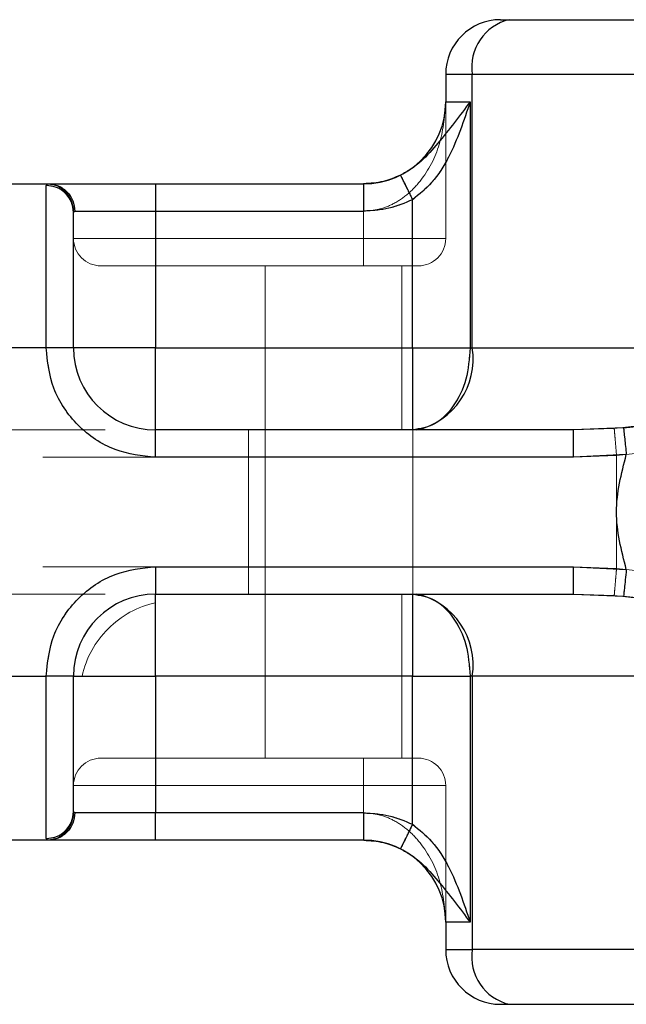
# Model space of a CAD drawing. Units: millimetres. Extents: x 0 to 420, y 0 to 297.
# Drawn here: x 359 to 361, y 123 to 128 of the extents above; entities that cross this region are included whole.
import ezdxf

# ---------------------------------------------------------------- set-up
doc = ezdxf.new("R2010")
doc.units = ezdxf.units.MM
doc.linetypes.add('HIDDEN', pattern=[1.905, 1.27, -0.635])

msp = doc.modelspace()

# ---------------------------------------------------------------- linework, layer by layer
at = {"color": 7, "linetype": 'Continuous', "lineweight": 25}
for p, q in [((360.5217, 127.3636), (360.5217, 127.2386)), ((360.6432, 127.3636), (360.5217, 127.3636)), ((361.8425, 127.3636), (360.6432, 127.3636)), ((360.6432, 126.1136), (360.6432, 127.3636)), ((360.5217, 127.2386), (360.6336, 127.2386)), ((360.6336, 127.2386), (360.6336, 126.1136)), ((358.189, 126.8636), (358.7043, 126.8636)), ((358.6967, 126.8563), (358.7043, 126.8636)), ((358.6967, 126.1136), (358.6967, 126.8563)), ((359.1967, 126.8636), (359.1967, 126.7386)), ((359.1967, 126.8636), (360.1475, 126.8636)), ((360.1475, 126.8636), (360.1467, 126.8636)), ((360.3704, 126.1136), (360.3704, 126.7909)), ((358.8217, 126.7325), (358.8274, 126.7386)), ((358.8274, 126.7386), (359.1967, 126.7386)), ((359.1967, 126.7386), (359.1967, 126.1136)), ((359.1967, 126.7386), (360.1475, 126.7386)), ((358.6967, 126.1136), (358.1967, 126.1136)), ((358.8217, 126.1136), (358.6967, 126.1136)), ((359.1967, 126.1136), (360.3704, 126.1136)), ((360.6336, 126.1136), (360.6432, 126.1136)), ((360.6432, 126.1136), (361.8425, 126.1136)), ((361.1052, 125.7386), (359.1967, 125.7386)), ((359.1967, 125.6136), (359.1967, 125.7386)), ((361.3342, 125.7483), (361.1052, 125.7386)), ((361.3342, 125.7483), (361.3921, 125.7542)), ((361.1052, 125.6136), (359.1967, 125.6136)), ((361.3466, 125.6265), (361.1052, 125.6136)), ((359.1967, 125.1136), (361.1052, 125.1136)), ((359.1967, 125.1136), (359.1967, 124.9886)), ((361.1052, 125.1136), (361.3466, 125.1007)), ((359.1967, 124.9886), (361.1052, 124.9886)), ((361.1052, 124.9886), (361.3342, 124.979)), ((361.3342, 124.979), (361.3921, 124.973)), ((358.1967, 124.6136), (358.6967, 124.6136)), ((358.6967, 123.8709), (358.6967, 124.6136)), ((358.8217, 124.6136), (358.6967, 124.6136)), ((360.3704, 124.6136), (359.1967, 124.6136)), ((359.1967, 124.6136), (359.1967, 123.9886)), ((360.3704, 123.9363), (360.3704, 124.6136)), ((360.6432, 124.6136), (360.6336, 124.6136)), ((360.6336, 124.6136), (360.6336, 123.4886)), ((361.8425, 124.6136), (360.6432, 124.6136)), ((360.6432, 124.6136), (360.6432, 123.3636)), ((358.8217, 123.9947), (358.8274, 123.9886)), ((359.1967, 123.9886), (358.8274, 123.9886)), ((359.1967, 123.8636), (359.1967, 123.9886)), ((360.1475, 123.9886), (359.1967, 123.9886)), ((358.7043, 123.8636), (358.189, 123.8636)), ((358.7043, 123.8636), (358.6967, 123.8709)), ((360.1475, 123.8636), (359.1967, 123.8636)), ((360.6336, 123.4886), (360.5217, 123.4886)), ((360.5217, 123.4886), (360.5217, 123.3636)), ((360.5217, 123.3636), (360.6432, 123.3636)), ((361.8425, 123.3636), (360.6432, 123.3636)), ((360.7717, 123.1136), (360.8122, 123.1136))]:
    msp.add_line(p, q, dxfattribs=at)
at = {"color": 7, "linetype": 'HIDDEN', "lineweight": 18}
for p, q in [((360.5217, 127.3636), (360.6432, 127.3636)), ((360.6432, 127.3636), (360.6432, 126.1136)), ((360.6432, 127.3636), (361.3982, 127.3636)), ((360.5217, 126.6136), (360.5217, 127.2386)), ((360.6336, 127.2386), (360.5217, 127.2386)), ((360.6336, 126.1136), (360.6336, 127.2386)), ((358.6967, 126.8563), (358.6967, 126.1136)), ((359.1967, 126.8636), (359.1967, 126.7386)), ((359.1967, 126.8636), (359.1967, 126.7386)), ((359.1967, 126.8636), (359.1967, 126.7386)), ((360.3704, 126.7909), (360.3704, 126.1136)), ((359.1967, 126.7386), (358.8217, 126.7386)), ((358.8217, 126.7386), (359.1967, 126.7386)), ((359.1967, 126.7386), (358.8274, 126.7386)), ((360.1467, 126.7386), (359.1967, 126.7386)), ((359.1967, 126.6136), (359.1967, 126.7386)), ((359.1967, 126.7386), (359.1967, 126.6136)), ((359.1967, 126.7386), (360.1467, 126.7386)), ((360.1475, 126.7386), (359.1967, 126.7386)), ((359.1967, 126.1136), (359.1967, 126.7386)), ((360.1467, 126.7386), (360.1467, 126.6136)), ((360.1467, 126.6136), (360.1467, 126.7386)), ((358.8217, 126.6136), (359.1967, 126.6136)), ((359.1967, 126.6136), (358.8217, 126.6136)), ((359.1967, 126.4886), (359.1967, 126.6136)), ((360.1467, 126.6136), (359.1967, 126.6136)), ((359.1967, 126.6136), (359.1967, 126.4886)), ((359.1967, 126.6136), (360.1467, 126.6136)), ((360.1467, 126.6136), (360.5217, 126.6136)), ((360.1467, 126.6136), (360.1467, 126.4886)), ((360.5217, 126.6136), (360.1467, 126.6136)), ((360.1467, 126.4886), (360.1467, 126.6136)), ((359.1967, 126.4886), (360.1467, 126.4886)), ((359.6967, 126.4886), (359.6967, 125.7386)), ((360.3217, 125.7386), (360.3217, 126.4886)), ((358.1967, 126.1136), (358.6967, 126.1136)), ((358.6967, 126.1136), (358.8217, 126.1136)), ((360.3704, 126.1136), (359.1967, 126.1136)), ((360.6432, 126.1136), (360.6336, 126.1136)), ((361.3982, 126.1136), (360.6432, 126.1136)), ((357.6967, 125.7386), (359.1967, 125.7386)), ((359.1967, 125.6136), (359.1967, 125.7386)), ((359.6215, 125.7386), (359.6215, 124.9886)), ((359.6967, 124.9886), (359.6967, 125.7386)), ((360.3717, 125.6136), (360.3717, 125.7386)), ((361.1052, 125.7386), (361.2916, 125.7451)), ((361.2916, 125.7451), (361.3832, 125.7552)), ((360.3717, 125.6136), (354.8717, 125.6136)), ((354.8717, 125.6136), (360.3717, 125.6136)), ((359.1967, 125.6136), (361.1052, 125.6136)), ((360.3717, 125.6136), (360.3717, 125.1136)), ((361.1052, 125.6136), (361.302, 125.6223)), ((361.302, 125.6223), (361.4314, 125.6358)), ((361.302, 125.6223), (361.302, 125.1049)), ((360.3717, 125.1136), (354.8717, 125.1136)), ((354.8717, 125.1136), (360.3717, 125.1136)), ((361.1052, 125.1136), (359.1967, 125.1136)), ((359.1967, 125.1136), (359.1967, 124.9886)), ((360.3717, 124.9886), (360.3717, 125.1136)), ((361.302, 125.1049), (361.1052, 125.1136)), ((361.4314, 125.0915), (361.302, 125.1049)), ((357.6967, 124.9886), (359.1967, 124.9886)), ((359.6967, 124.9886), (359.6967, 124.2386)), ((360.3217, 124.2386), (360.3217, 124.9886)), ((361.2916, 124.9821), (361.1052, 124.9886)), ((361.2916, 124.9821), (361.3832, 124.972)), ((358.6967, 124.6136), (358.1967, 124.6136)), ((358.6967, 124.6136), (358.6967, 123.8709)), ((358.8217, 124.6136), (358.6967, 124.6136)), ((359.1967, 123.9886), (359.1967, 124.6136)), ((359.1967, 124.6136), (360.3704, 124.6136)), ((360.3704, 124.6136), (360.3704, 123.9363)), ((360.6336, 124.6136), (360.6432, 124.6136)), ((360.6336, 123.4886), (360.6336, 124.6136)), ((360.6432, 123.3636), (360.6432, 124.6136)), ((360.6432, 124.6136), (361.3982, 124.6136)), ((359.1967, 124.1136), (359.1967, 124.2386)), ((359.1967, 124.2386), (360.1467, 124.2386)), ((359.1967, 124.2386), (359.1967, 124.1136)), ((360.1467, 124.2386), (360.1467, 124.1136)), ((360.1467, 124.1136), (360.1467, 124.2386)), ((359.1967, 124.1136), (358.8217, 124.1136)), ((358.8217, 124.1136), (359.1967, 124.1136)), ((359.1967, 123.9886), (359.1967, 124.1136)), ((359.1967, 124.1136), (360.1467, 124.1136)), ((359.1967, 124.1136), (359.1967, 123.9886)), ((360.1467, 124.1136), (359.1967, 124.1136)), ((360.5217, 124.1136), (360.1467, 124.1136)), ((360.1467, 124.1136), (360.1467, 123.9886)), ((360.1467, 124.1136), (360.5217, 124.1136)), ((360.1467, 123.9886), (360.1467, 124.1136)), ((360.5217, 123.4886), (360.5217, 124.1136)), ((358.8217, 123.9886), (359.1967, 123.9886)), ((359.1967, 123.9886), (358.8217, 123.9886)), ((358.8274, 123.9886), (359.1967, 123.9886)), ((360.1467, 123.9886), (359.1967, 123.9886)), ((359.1967, 123.8636), (359.1967, 123.9886)), ((359.1967, 123.9886), (359.1967, 123.8636)), ((359.1967, 123.9886), (360.1467, 123.9886)), ((359.1967, 123.9886), (360.1475, 123.9886)), ((359.1967, 123.8636), (359.1967, 123.9886)), ((360.5217, 123.4886), (360.6336, 123.4886)), ((360.6432, 123.3636), (360.5217, 123.3636)), ((360.6432, 123.3636), (361.3982, 123.3636))]:
    msp.add_line(p, q, dxfattribs=at)
at = {"color": 7, "linetype": 'Continuous', "lineweight": 25}
for centre, radius, start, end in [((360.7717, 127.3636), 0.25, 90, 180), ((360.8624, 127.3976), 0.2218, 103.0815, 188.8011), ((360.1467, 127.2386), 0.375, 270, 360), ((359.1967, 126.1136), 0.375, 180, 270), ((360.3144, 126.0627), 0.3327, 283.0815, 8.8011), ((359.1967, 124.6136), 0.375, 90, 180), ((360.3144, 124.6645), 0.3327, 351.1989, 76.9185), ((360.1467, 123.4886), 0.375, 360, 90), ((360.7717, 123.3636), 0.25, 180, 270), ((360.8624, 123.3297), 0.2218, 171.1989, 256.9185)]:
    msp.add_arc(centre, radius, start, end, dxfattribs=at)
at = {"color": 7, "linetype": 'HIDDEN', "lineweight": 18}
for centre, radius, start, end in [((360.8624, 127.3976), 0.2218, 103.0815, 188.8011), ((358.6967, 126.7386), 0.125, 0, 90), ((358.9467, 126.6136), 0.125, 180, 270), ((360.3967, 126.6136), 0.125, 270, 0), ((360.3144, 126.0627), 0.3327, 283.0815, 8.8011), ((360.3144, 124.6645), 0.3327, 351.1989, 76.9185), ((359.2865, 124.529), 0.4295, 102.1202, 135.4872), ((359.2813, 124.5238), 0.4295, 134.5119, 167.9019), ((358.9467, 124.1136), 0.125, 90, 180), ((360.3967, 124.1136), 0.125, 0, 90), ((358.6967, 123.9886), 0.125, 270, 0), ((360.8624, 123.3297), 0.2218, 171.1989, 256.9185)]:
    msp.add_arc(centre, radius, start, end, dxfattribs=at)
at = {"color": 7, "linetype": 'Continuous', "lineweight": 25}
for points in [[(360.7717, 127.6136), (360.7722, 127.6136), (360.7732, 127.6136), (360.7815, 127.6136), (360.7941, 127.6136), (360.8062, 127.6136), (360.8122, 127.6136)], [(360.8122, 127.6136), (360.9809, 127.6136), (361.3183, 127.6136), (361.7234, 127.6136), (361.9259, 127.6136)], [(358.8217, 126.7325), (358.8198, 126.7487), (358.816, 126.7812), (358.7871, 126.8221), (358.7458, 126.8507), (358.7131, 126.8544), (358.6967, 126.8563)], [(358.7043, 126.8636), (358.7205, 126.8617), (358.7527, 126.858), (358.7934, 126.8291), (358.8219, 126.7878), (358.8256, 126.755), (358.8274, 126.7386)], [(360.1475, 126.7386), (360.1475, 126.755), (360.1475, 126.7878), (360.1475, 126.8291), (360.1475, 126.858), (360.1475, 126.8617), (360.1475, 126.8636)], [(359.1967, 126.1136), (359.1475, 126.1136), (359.0493, 126.1136), (358.9253, 126.1136), (358.8386, 126.1136), (358.8273, 126.1136), (358.8217, 126.1136)], [(359.1967, 125.7386), (359.1967, 125.7442), (359.1967, 125.7555), (359.1967, 125.8422), (359.1967, 125.9662), (359.1967, 126.0645), (359.1967, 126.1136)], [(360.3704, 126.1136), (360.3947, 126.1136), (360.4434, 126.1136), (360.5134, 126.1136), (360.5787, 126.1136), (360.6153, 126.1136), (360.6336, 126.1136)], [(360.6336, 126.1136), (360.6296, 126.0645), (360.6217, 125.9662), (360.5608, 125.8422), (360.4739, 125.7555), (360.4049, 125.7442), (360.3704, 125.7386)], [(360.3704, 126.1136), (360.3704, 126.0645), (360.3704, 125.9662), (360.3704, 125.8422), (360.3704, 125.7555), (360.3704, 125.7442), (360.3704, 125.7386)], [(361.1052, 125.6136), (361.1052, 125.63), (361.1052, 125.6628), (361.1052, 125.7041), (361.1052, 125.733), (361.1052, 125.7367), (361.1052, 125.7386)], [(361.3466, 125.1007), (361.3243, 125.1884), (361.2796, 125.3636), (361.3243, 125.5389), (361.3466, 125.6265)], [(361.1052, 124.9886), (361.1052, 124.9905), (361.1052, 124.9942), (361.1052, 125.0232), (361.1052, 125.0645), (361.1052, 125.0972), (361.1052, 125.1136)], [(360.3704, 124.9886), (360.3704, 124.983), (360.3704, 124.9717), (360.3704, 124.885), (360.3704, 124.761), (360.3704, 124.6628), (360.3704, 124.6136)], [(360.3704, 124.9886), (360.4049, 124.983), (360.4739, 124.9717), (360.5608, 124.885), (360.6217, 124.761), (360.6296, 124.6628), (360.6336, 124.6136)], [(360.3704, 124.6136), (360.3947, 124.6136), (360.4434, 124.6136), (360.5134, 124.6136), (360.5787, 124.6136), (360.6153, 124.6136), (360.6336, 124.6136)], [(358.6967, 123.8709), (358.7131, 123.8728), (358.7458, 123.8765), (358.7871, 123.9051), (358.816, 123.9461), (358.8198, 123.9785), (358.8217, 123.9947)], [(358.8274, 123.9886), (358.8256, 123.9722), (358.8219, 123.9395), (358.7934, 123.8982), (358.7527, 123.8692), (358.7205, 123.8655), (358.7043, 123.8636)], [(360.1475, 123.8636), (360.1475, 123.8655), (360.1475, 123.8692), (360.1475, 123.8982), (360.1475, 123.9395), (360.1475, 123.9722), (360.1475, 123.9886)], [(360.8122, 123.1136), (360.9809, 123.1136), (361.3183, 123.1136), (361.7234, 123.1136), (361.9259, 123.1136)]]:
    msp.add_open_spline(points, degree=3, dxfattribs=at)
at = {"color": 7, "linetype": 'HIDDEN', "lineweight": 18}
for points, knots in [([(360.1467, 126.7386), (360.1703, 126.7404), (360.2193, 126.7441), (360.2901, 126.7734), (360.357, 126.8204), (360.4388, 126.9113), (360.5072, 127.0541), (360.5168, 127.1768), (360.5217, 127.2386)], [0, 0, 0, 0, 0.0888886, 0.1840893, 0.294292, 0.4225392, 0.7088703, 1, 1, 1, 1]), ([(360.6336, 127.2386), (360.6049, 127.1527), (360.5619, 127.0236), (360.4683, 126.8708), (360.401, 126.8159), (360.3704, 126.7909)], [0, 0, 0, 0, 0.519888, 0.782011, 1, 1, 1, 1]), ([(360.3149, 126.9028), (360.3159, 126.9007), (360.318, 126.8965), (360.3308, 126.8707), (360.349, 126.834), (360.3633, 126.8053), (360.3704, 126.7909)], [0, 0, 0, 0, 0.250163, 0.5, 0.749837, 1, 1, 1, 1]), ([(360.1475, 126.7386), (360.1861, 126.7409), (360.2635, 126.7455), (360.3348, 126.7758), (360.3704, 126.7909)], [0, 0, 0, 0, 0.499995, 1, 1, 1, 1]), ([(358.9467, 126.4886), (358.95, 126.4886), (358.9552, 126.4886), (358.9863, 126.4886), (359.0186, 126.4886), (359.0584, 126.4886), (359.1167, 126.4886), (359.1652, 126.4886), (359.1967, 126.4886)], [0, 0, 0, 0, 0.239443, 0.36955, 0.5, 0.630107, 0.760557, 1, 1, 1, 1]), ([(360.1467, 126.4886), (360.1781, 126.4886), (360.2266, 126.4886), (360.2849, 126.4886), (360.3247, 126.4886), (360.357, 126.4886), (360.3881, 126.4886), (360.3933, 126.4886), (360.3967, 126.4886)], [0, 0, 0, 0, 0.239443, 0.36955, 0.5, 0.630107, 0.760557, 1, 1, 1, 1]), ([(358.6967, 126.1136), (358.7034, 126.0507), (358.7138, 125.9537), (358.776, 125.8371), (358.8406, 125.7576), (358.9202, 125.693), (359.0367, 125.6307), (359.1338, 125.6203), (359.1967, 125.6136)], [0, 0, 0, 0, 0.2394429, 0.3696359, 0.4999999, 0.6301929, 0.7605571, 1, 1, 1, 1]), ([(361.302, 125.6223), (361.3006, 125.6386), (361.2979, 125.6713), (361.2946, 125.7097), (361.2924, 125.7352), (361.2918, 125.7418), (361.2916, 125.7451)], [0, 0, 0, 0, 0.279847, 0.559283, 0.779604, 1, 1, 1, 1]), ([(359.1967, 125.1136), (359.1338, 125.1069), (359.0367, 125.0965), (358.9202, 125.0343), (358.8407, 124.9697), (358.776, 124.8901), (358.7138, 124.7736), (358.7034, 124.6765), (358.6967, 124.6136)], [0, 0, 0, 0, 0.239443, 0.369636, 0.5, 0.630193, 0.760557, 1, 1, 1, 1]), ([(361.2916, 124.9821), (361.292, 124.9867), (361.2927, 124.9959), (361.2955, 125.0286), (361.2988, 125.0664), (361.3009, 125.0921), (361.302, 125.1049)], [0, 0, 0, 0, 0.279847, 0.559283, 0.779604, 1, 1, 1, 1]), ([(359.1967, 124.911), (359.1967, 124.901), (359.1967, 124.8657), (359.1967, 124.7591), (359.1967, 124.6621), (359.1967, 124.6136)], [0, 0, 0, 0, 0.165437, 0.582719, 1, 1, 1, 1]), ([(359.1967, 124.6136), (359.1482, 124.6136), (359.0512, 124.6136), (358.9447, 124.6136), (358.9094, 124.6136), (358.8994, 124.6136)], [0, 0, 0, 0, 0.417606, 0.835212, 1, 1, 1, 1]), ([(359.1967, 124.2386), (359.1652, 124.2386), (359.1167, 124.2386), (359.0584, 124.2386), (359.0186, 124.2386), (358.9863, 124.2386), (358.9552, 124.2386), (358.95, 124.2386), (358.9467, 124.2386)], [0, 0, 0, 0, 0.239443, 0.369893, 0.5, 0.63045, 0.760557, 1, 1, 1, 1]), ([(360.3967, 124.2386), (360.3933, 124.2386), (360.3881, 124.2386), (360.357, 124.2386), (360.3247, 124.2386), (360.2849, 124.2386), (360.2266, 124.2386), (360.1781, 124.2386), (360.1467, 124.2386)], [0, 0, 0, 0, 0.239443, 0.369893, 0.5, 0.63045, 0.760557, 1, 1, 1, 1]), ([(360.1467, 123.9886), (360.1703, 123.9868), (360.2193, 123.9831), (360.2901, 123.9538), (360.357, 123.9068), (360.4388, 123.816), (360.5072, 123.6731), (360.5168, 123.5504), (360.5217, 123.4886)], [0, 0, 0, 0, 0.088885, 0.184089, 0.294283, 0.422539, 0.70887, 1, 1, 1, 1]), ([(360.3704, 123.9363), (360.3348, 123.9515), (360.2635, 123.9817), (360.1861, 123.9863), (360.1475, 123.9886)], [0, 0, 0, 0, 0.500005, 1, 1, 1, 1]), ([(360.3149, 123.8244), (360.3152, 123.8251), (360.3159, 123.8264), (360.3209, 123.8364), (360.3314, 123.8576), (360.3463, 123.8877), (360.3598, 123.9149), (360.3669, 123.9292), (360.3704, 123.9363)], [0, 0, 0, 0, 0.125229, 0.250009, 0.5, 0.749991, 0.874771, 1, 1, 1, 1]), ([(360.6336, 123.4886), (360.605, 123.5745), (360.5621, 123.7037), (360.4684, 123.8564), (360.401, 123.9113), (360.3704, 123.9363)], [0, 0, 0, 0, 0.519675, 0.781707, 1, 1, 1, 1])]:
    msp.add_open_spline(points, degree=3, knots=knots, dxfattribs=at)
at = {"color": 7, "linetype": 'Continuous', "lineweight": 25}
for points, knots in [([(360.6336, 127.2386), (360.5862, 127.1757), (360.5182, 127.0851), (360.4258, 126.9792), (360.3653, 126.9306), (360.3317, 126.9121), (360.3149, 126.9028)], [0, 0, 0, 0, 0.543289, 0.781244, 0.89067, 1, 1, 1, 1]), ([(360.6336, 127.2386), (360.6049, 127.1527), (360.5619, 127.0236), (360.4683, 126.8708), (360.401, 126.8159), (360.3704, 126.7909)], [0, 0, 0, 0, 0.519885, 0.782013, 1, 1, 1, 1]), ([(360.3149, 126.9028), (360.2892, 126.8919), (360.2358, 126.869), (360.1777, 126.8655), (360.1475, 126.8636)], [0, 0, 0, 0, 0.479686, 1, 1, 1, 1]), ([(360.3149, 126.9028), (360.3152, 126.9022), (360.3159, 126.9008), (360.3209, 126.8908), (360.3314, 126.8696), (360.3463, 126.8395), (360.3598, 126.8123), (360.3669, 126.798), (360.3704, 126.7909)], [0, 0, 0, 0, 0.125229, 0.250009, 0.5, 0.749991, 0.874771, 1, 1, 1, 1]), ([(358.7043, 126.8636), (358.7196, 126.8636), (358.7512, 126.8636), (358.8692, 126.8636), (359.024, 126.8636), (359.1403, 126.8636), (359.1967, 126.8636)], [0, 0, 0, 0, 0.242235, 0.5, 0.757765, 1, 1, 1, 1]), ([(360.3704, 126.7909), (360.3348, 126.7758), (360.2635, 126.7455), (360.1861, 126.7409), (360.1475, 126.7386)], [0, 0, 0, 0, 0.500005, 1, 1, 1, 1]), ([(358.8217, 126.1136), (358.8217, 126.1857), (358.8217, 126.3348), (358.8217, 126.532), (358.8217, 126.6795), (358.8217, 126.7152), (358.8217, 126.7325)], [0, 0, 0, 0, 0.2418289, 0.5, 0.7581711, 1, 1, 1, 1]), ([(359.1967, 125.6136), (359.1338, 125.6203), (359.0367, 125.6307), (358.9202, 125.6929), (358.8407, 125.7575), (358.776, 125.8371), (358.7138, 125.9536), (358.7034, 126.0507), (358.6967, 126.1136)], [0, 0, 0, 0, 0.239443, 0.369636, 0.5, 0.630193, 0.760557, 1, 1, 1, 1]), ([(361.3342, 125.7483), (361.3347, 125.7433), (361.3357, 125.7333), (361.339, 125.7008), (361.3428, 125.6639), (361.3453, 125.639), (361.3466, 125.6265)], [0, 0, 0, 0, 0.27985, 0.559325, 0.779628, 1, 1, 1, 1]), ([(358.6967, 124.6136), (358.7034, 124.6765), (358.7138, 124.7736), (358.776, 124.8901), (358.8406, 124.9696), (358.9202, 125.0343), (359.0367, 125.0965), (359.1338, 125.1069), (359.1967, 125.1136)], [0, 0, 0, 0, 0.239443, 0.369636, 0.5, 0.630193, 0.760557, 1, 1, 1, 1]), ([(361.3466, 125.1007), (361.345, 125.0849), (361.3418, 125.0531), (361.3379, 125.0154), (361.3353, 124.9898), (361.3345, 124.9826), (361.3342, 124.979)], [0, 0, 0, 0, 0.27985, 0.559325, 0.779628, 1, 1, 1, 1]), ([(359.1967, 124.9452), (359.1967, 124.9504), (359.1967, 124.9841), (359.1967, 124.9865), (359.1967, 124.9886)], [0, 0, 0, 0, 0.1544662, 1, 1, 1, 1]), ([(359.1967, 124.6136), (359.1967, 124.6624), (359.1967, 124.76), (359.1967, 124.8812), (359.1967, 124.9254), (359.1967, 124.9452)], [0, 0, 0, 0, 0.354948, 0.709896, 1, 1, 1, 1]), ([(358.8217, 123.9947), (358.8217, 124.012), (358.8217, 124.0477), (358.8217, 124.1952), (358.8217, 124.3924), (358.8217, 124.5415), (358.8217, 124.6136)], [0, 0, 0, 0, 0.241829, 0.5, 0.758171, 1, 1, 1, 1]), ([(358.8217, 124.6136), (358.8238, 124.6136), (358.8263, 124.6136), (358.86, 124.6136), (358.8652, 124.6136)], [0, 0, 0, 0, 0.8442036, 1, 1, 1, 1]), ([(358.8652, 124.6136), (358.885, 124.6136), (358.9291, 124.6136), (359.0503, 124.6136), (359.1479, 124.6136), (359.1967, 124.6136)], [0, 0, 0, 0, 0.289634, 0.644817, 1, 1, 1, 1]), ([(360.1475, 123.9886), (360.1861, 123.9863), (360.2635, 123.9817), (360.3348, 123.9515), (360.3704, 123.9363)], [0, 0, 0, 0, 0.4999948, 1, 1, 1, 1]), ([(360.3704, 123.9363), (360.3669, 123.9292), (360.3598, 123.9149), (360.3463, 123.8877), (360.3314, 123.8576), (360.3209, 123.8364), (360.3159, 123.8264), (360.3152, 123.8251), (360.3149, 123.8244)], [0, 0, 0, 0, 0.125229, 0.250009, 0.5, 0.749991, 0.874771, 1, 1, 1, 1]), ([(360.3704, 123.9363), (360.401, 123.9114), (360.4683, 123.8564), (360.5619, 123.7037), (360.6049, 123.5745), (360.6336, 123.4886)], [0, 0, 0, 0, 0.2179945, 0.4801148, 1, 1, 1, 1]), ([(359.1967, 123.8636), (359.1403, 123.8636), (359.024, 123.8636), (358.8692, 123.8636), (358.7512, 123.8636), (358.7196, 123.8636), (358.7043, 123.8636)], [0, 0, 0, 0, 0.242235, 0.5, 0.757765, 1, 1, 1, 1]), ([(360.1475, 123.8636), (360.1777, 123.8618), (360.2358, 123.8582), (360.2892, 123.8354), (360.3149, 123.8244)], [0, 0, 0, 0, 0.520314, 1, 1, 1, 1]), ([(360.3149, 123.8244), (360.3317, 123.8151), (360.3653, 123.7966), (360.4258, 123.748), (360.5182, 123.6421), (360.5862, 123.5516), (360.6336, 123.4886)], [0, 0, 0, 0, 0.10932, 0.218756, 0.456711, 1, 1, 1, 1])]:
    msp.add_open_spline(points, degree=3, knots=knots, dxfattribs=at)
at = {"color": 7, "linetype": 'HIDDEN', "lineweight": 18}
for points in [[(358.6967, 126.8563), (358.7131, 126.8544), (358.7458, 126.8507), (358.7871, 126.8221), (358.816, 126.7812), (358.8198, 126.7487), (358.8217, 126.7325)], [(358.8274, 126.7386), (358.8256, 126.755), (358.8219, 126.7878), (358.7934, 126.8291), (358.7527, 126.858), (358.7205, 126.8617), (358.7043, 126.8636)], [(360.1467, 126.8636), (360.1467, 126.8617), (360.1467, 126.858), (360.1467, 126.8291), (360.1467, 126.7878), (360.1467, 126.755), (360.1467, 126.7386)], [(360.1467, 126.7386), (360.1467, 126.755), (360.1467, 126.7878), (360.1467, 126.8291), (360.1467, 126.858), (360.1467, 126.8617), (360.1467, 126.8636)], [(360.1475, 126.8636), (360.1475, 126.8617), (360.1475, 126.858), (360.1475, 126.8291), (360.1475, 126.7878), (360.1475, 126.755), (360.1475, 126.7386)], [(358.8217, 126.1136), (358.8273, 126.1136), (358.8386, 126.1136), (358.9253, 126.1136), (359.0493, 126.1136), (359.1475, 126.1136), (359.1967, 126.1136)], [(359.1967, 125.7386), (359.1967, 125.7442), (359.1967, 125.7555), (359.1967, 125.8422), (359.1967, 125.9662), (359.1967, 126.0645), (359.1967, 126.1136)], [(360.3704, 126.1136), (360.3947, 126.1136), (360.4434, 126.1136), (360.5134, 126.1136), (360.5787, 126.1136), (360.6153, 126.1136), (360.6336, 126.1136)], [(360.3704, 125.7386), (360.3704, 125.7442), (360.3704, 125.7555), (360.3704, 125.8422), (360.3704, 125.9662), (360.3704, 126.0645), (360.3704, 126.1136)], [(360.3704, 125.7386), (360.4049, 125.7442), (360.4739, 125.7555), (360.5608, 125.8422), (360.6217, 125.9662), (360.6296, 126.0645), (360.6336, 126.1136)], [(361.1052, 125.7386), (361.1052, 125.7367), (361.1052, 125.733), (361.1052, 125.7041), (361.1052, 125.6628), (361.1052, 125.63), (361.1052, 125.6136)], [(361.1052, 125.1136), (361.1052, 125.0972), (361.1052, 125.0645), (361.1052, 125.0232), (361.1052, 124.9942), (361.1052, 124.9905), (361.1052, 124.9886)], [(360.3704, 124.6136), (360.3704, 124.6628), (360.3704, 124.761), (360.3704, 124.885), (360.3704, 124.9717), (360.3704, 124.983), (360.3704, 124.9886)], [(360.6336, 124.6136), (360.6296, 124.6628), (360.6217, 124.761), (360.5608, 124.885), (360.4739, 124.9717), (360.4049, 124.983), (360.3704, 124.9886)], [(360.3704, 124.6136), (360.3947, 124.6136), (360.4434, 124.6136), (360.5134, 124.6136), (360.5787, 124.6136), (360.6153, 124.6136), (360.6336, 124.6136)], [(358.8217, 123.9947), (358.8198, 123.9785), (358.816, 123.9461), (358.7871, 123.9051), (358.7458, 123.8765), (358.7131, 123.8728), (358.6967, 123.8709)], [(358.7043, 123.8636), (358.7205, 123.8655), (358.7527, 123.8692), (358.7934, 123.8982), (358.8219, 123.9395), (358.8256, 123.9722), (358.8274, 123.9886)], [(360.1467, 123.9886), (360.1467, 123.9722), (360.1467, 123.9395), (360.1467, 123.8982), (360.1467, 123.8692), (360.1467, 123.8655), (360.1467, 123.8636)], [(360.1467, 123.8636), (360.1467, 123.8655), (360.1467, 123.8692), (360.1467, 123.8982), (360.1467, 123.9395), (360.1467, 123.9722), (360.1467, 123.9886)], [(360.1475, 123.9886), (360.1475, 123.9722), (360.1475, 123.9395), (360.1475, 123.8982), (360.1475, 123.8692), (360.1475, 123.8655), (360.1475, 123.8636)]]:
    msp.add_open_spline(points, degree=3, dxfattribs=at)

doc.saveas('drawing.dxf')
